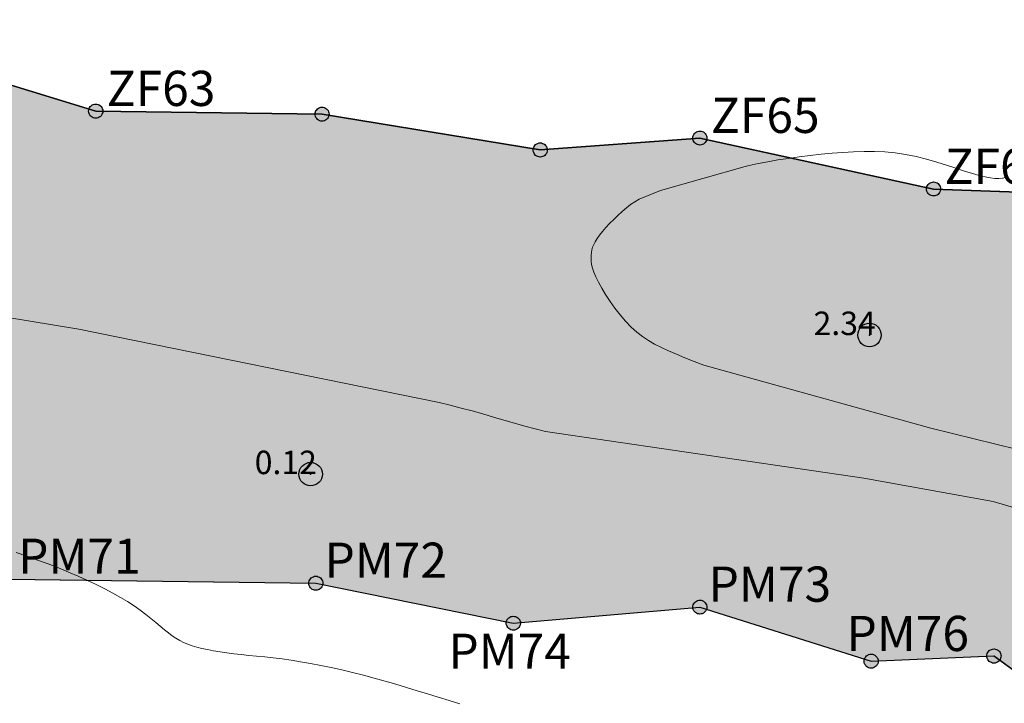
# Model space of a CAD drawing. Extents: x 472702 to 473952, y 1839380 to 1840190.
# Drawn here: x 473316 to 473358, y 1839602 to 1839631 of the extents above; entities that cross this region are included whole.
import ezdxf

# ---------------------------------------------------------------- set-up
doc = ezdxf.new("R2010")
doc.units = 0
doc.header["$MEASUREMENT"] = 0
doc.header["$PDMODE"] = 32
doc.header["$PDSIZE"] = -0.37
for name, color, linetype in [('0BUFER', 7, 'Continuous'), ('0E202', 7, 'Continuous'), ('0MM2', 7, 'Continuous'), ('0VERT1', 7, 'Continuous'), ('0VERT7', 7, 'Continuous'), ('1TODAS1K', 7, 'Continuous'), ('1VERTICE', 7, 'Continuous'), ('1VERTICE2', 7, 'Continuous'), ('COTA FOTOGRAMETRICA', 10, 'Continuous'), ('CURVA INTERMEDIA', 17, 'Continuous'), ('CURVA MAESTRA', 17, 'Continuous'), ('E202', 7, 'Continuous')]:
    doc.layers.add(name, color=color, linetype=linetype)
doc.styles.add('WMF-Times New Roman0', font='TIMES.TTF')

msp = doc.modelspace()

# ---------------------------------------------------------------- hatches: boundary and pattern name
at = {"linetype": 'Continuous'}
for color, points in [(254, [(472725.323, 1839767.234), (472726.459, 1839766.724), (472739.576, 1839764.466), (472742.45, 1839761.995), (472748.962, 1839760.321), (472754.235, 1839760.251), (472759.754, 1839756.565), (472766.912, 1839755.808), (472780.612, 1839749.621), (472786.422, 1839749.679), (472789.16, 1839748.015), (472803.689, 1839742.76), (472813.152, 1839738.037), (472826.965, 1839735.964), (472832.313, 1839733.635), (472856.691, 1839728.839), (472866.686, 1839723.741), (472873.565, 1839721.275), (472883.713, 1839719.807), (472891.494, 1839720.674), (472896.085, 1839719.598), (472902.189, 1839719.863), (472908.057, 1839717.527), (472914.183, 1839716.444), (472923.381, 1839716.075), (472933.332, 1839711.719), (472939.394, 1839712.11), (472947.618, 1839710.17), (472963.477, 1839709.539), (472970.229, 1839705.012), (472982.911, 1839701.085), (472992.126, 1839694.803), (472999.179, 1839692.228), (473004.032, 1839691.497), (473011.567, 1839688.641), (473019.876, 1839689.115), (473027.803, 1839687.088), (473036.073, 1839686.717), (473044.645, 1839682.447), (473052.55, 1839680.617), (473058.687, 1839676.592), (473073.233, 1839673.719), (473088.457, 1839667.493), (473096.805, 1839666.759), (473106.801, 1839663.609), (473114.119, 1839663.454), (473121.922, 1839659.842), (473135.236, 1839660.498), (473145.738, 1839656.303), (473153.576, 1839655.372), (473189.004, 1839642.103), (473193.96, 1839641.575), (473200.74, 1839644.189), (473204.336, 1839644.016), (473207.022, 1839642.102), (473210.835, 1839637.093), (473220.281, 1839632.49), (473233.05, 1839629.361), (473241.182, 1839628.272), (473247.95, 1839625.434), (473254.576, 1839620.36), (473258.039, 1839619.367), (473263.919, 1839619.344), (473271.281, 1839615.091), (473278.001, 1839611.778), (473280.68, 1839611.296), (473296.076, 1839611.747), (473304.011, 1839608.515), (473309.834, 1839608.779), (473315.187, 1839606.812), (473328.265, 1839606.64), (473336.69, 1839604.939), (473344.649, 1839605.622), (473351.955, 1839603.317), (473357.196, 1839603.539), (473358.913, 1839602.301), (473362.222, 1839597.073), (473365.951, 1839594.17), (473378.607, 1839591.217), (473383.921, 1839591.982), (473387.292, 1839593.502), (473390.417, 1839593.099), (473396.652, 1839588.005), (473405.687, 1839582.841), (473421.012, 1839580.428), (473431.557, 1839574.332), (473441.869, 1839573.968), (473450.302, 1839571.119), (473457.508, 1839570.177), (473477.526, 1839562.386), (473481.342, 1839562.372), (473486.191, 1839564.479), (473497.267, 1839559.986), (473515.146, 1839558.155), (473531.947, 1839551.618), (473544.161, 1839548.049), (473561.467, 1839545.967), (473572.134, 1839546.571), (473577.741, 1839543.743), (473581.243, 1839538.828), (473584.92, 1839536.291), (473588.812, 1839535.151), (473601.269, 1839535.231), (473603.67, 1839533.905), (473608.917, 1839528.815), (473612.717, 1839527.634), (473619.34, 1839525.784), (473637.369, 1839518.551), (473643.532, 1839514.812), (473649.358, 1839513.408), (473667.765, 1839506.177), (473672.097, 1839506.921), (473678.252, 1839506.447), (473688.148, 1839502.11), (473691.176, 1839501.909), (473695.42, 1839499.906), (473699.054, 1839499.206), (473705.935, 1839500.048), (473707.422, 1839499.353), (473708.943, 1839497.258), (473715.413, 1839500.353), (473719.189, 1839501.056), (473723.021, 1839499.509), (473727.372, 1839495.63), (473732.642, 1839494.817), (473740.404, 1839491.237), (473744.872, 1839492.3), (473750.486, 1839490.873), (473757.752, 1839495.282), (473760.078, 1839495.302), (473761.764, 1839494.148), (473762.564, 1839490.517), (473763.52, 1839489.52), (473773.16, 1839486.753), (473779.712, 1839483.21), (473783.085, 1839482.677), (473788.757, 1839483.476), (473790.323, 1839482.74), (473790.323, 1839503.162), (473784.917, 1839503.132), (473777.584, 1839506.291), (473774.62, 1839509.469), (473770.078, 1839512.623), (473763.551, 1839514.998), (473754.279, 1839514.978), (473746.945, 1839512.119), (473742.869, 1839512.125), (473736.41, 1839514.367), (473730.508, 1839518.055), (473722.662, 1839520.752), (473715.716, 1839520.752), (473710.238, 1839519.522), (473705.935, 1839520.048), (473700.655, 1839519.551), (473679.788, 1839526.388), (473670.215, 1839526.703), (473651.244, 1839533.526), (473644.816, 1839537.113), (473626.787, 1839544.346), (473619.557, 1839546.428), (473613.339, 1839551.413), (473608.109, 1839554.025), (473601.269, 1839555.231), (473594.145, 1839555.186), (473587.741, 1839561.064), (473578.974, 1839565.365), (473572.134, 1839566.571), (473562.101, 1839566.035), (473548.187, 1839567.709), (473538.39, 1839570.572), (473522.398, 1839576.794), (473517.184, 1839578.051), (473502.142, 1839579.591), (473489.664, 1839584.175), (473482.718, 1839584.175), (473479.179, 1839583.204), (473460.1, 1839590.008), (473442.575, 1839593.956), (473437.248, 1839594.144), (473427.852, 1839599.222), (473412.424, 1839602.027), (473400.417, 1839610.42), (473393.89, 1839612.795), (473387.292, 1839613.502), (473379.071, 1839611.734), (473376.251, 1839612.304), (473374.234, 1839615.157), (473368.893, 1839619.762), (473360.669, 1839623.235), (473354.62, 1839623.448), (473344.649, 1839625.622), (473337.837, 1839625.111), (473328.528, 1839626.638), (473318.872, 1839626.765), (473313.307, 1839628.475), (473307.49, 1839628.693), (473299.549, 1839631.443), (473283.458, 1839631.386), (473270.759, 1839638.138), (473262.674, 1839639.349), (473255.684, 1839643.878), (473248.916, 1839646.716), (473227.119, 1839651.406), (473223.869, 1839652.99), (473218.628, 1839658.39), (473211.176, 1839662.81), (473200.74, 1839664.189), (473192.11, 1839662.297), (473160.591, 1839674.101), (473150.712, 1839675.853), (473138.709, 1839680.194), (473125.855, 1839680.06), (473117.592, 1839683.15), (473110.084, 1839683.544), (473102.816, 1839685.834), (473093.225, 1839687.151), (473080.804, 1839692.231), (473066.392, 1839695.457), (473059.39, 1839699.411), (473051.452, 1839701.4), (473042.913, 1839705.511), (473030.76, 1839706.975), (473024.831, 1839708.492), (473014.676, 1839708.851), (473004.148, 1839711.705), (472988.827, 1839720.19), (472978.938, 1839723.252), (472973.477, 1839726.86), (472966.95, 1839729.235), (472950.336, 1839730.078), (472943.986, 1839731.576), (472936.897, 1839731.991), (472926.854, 1839735.771), (472913.553, 1839736.865), (472905.662, 1839739.559), (472897.935, 1839739.575), (472891.494, 1839740.674), (472884.043, 1839739.967), (472878.42, 1839740.781), (472860.552, 1839748.463), (472838.306, 1839752.839), (472829.933, 1839755.743), (472819.251, 1839757.346), (472793.262, 1839768.473), (472784.823, 1839769.664), (472775.144, 1839774.035), (472766.761, 1839775.935), (472761.075, 1839779.045), (472751.719, 1839780.286), (472746.416, 1839783.26), (472732.344, 1839786.005), (472727.236, 1839788.299), (472725.323, 1839788.872)]), (174, [(473318.87, 1839626.47), (473318.82, 1839626.47), (473318.77, 1839626.48), (473318.72, 1839626.51), (473318.68, 1839626.54), (473318.64, 1839626.57), (473318.61, 1839626.62), (473318.59, 1839626.66), (473318.58, 1839626.71), (473318.57, 1839626.77), (473318.58, 1839626.82), (473318.59, 1839626.87), (473318.61, 1839626.92), (473318.64, 1839626.96), (473318.68, 1839627), (473318.72, 1839627.03), (473318.77, 1839627.05), (473318.82, 1839627.06), (473318.87, 1839627.07), (473318.92, 1839627.06), (473318.98, 1839627.05), (473319.02, 1839627.03), (473319.07, 1839627), (473319.1, 1839626.96), (473319.13, 1839626.92), (473319.15, 1839626.87), (473319.17, 1839626.82), (473319.17, 1839626.77), (473319.17, 1839626.71), (473319.15, 1839626.66), (473319.13, 1839626.62), (473319.1, 1839626.57), (473319.07, 1839626.54), (473319.02, 1839626.51), (473318.98, 1839626.48), (473318.92, 1839626.47)]), (174, [(473328.53, 1839626.34), (473328.48, 1839626.34), (473328.43, 1839626.36), (473328.38, 1839626.38), (473328.34, 1839626.41), (473328.3, 1839626.45), (473328.27, 1839626.49), (473328.25, 1839626.54), (473328.23, 1839626.59), (473328.23, 1839626.64), (473328.23, 1839626.69), (473328.25, 1839626.74), (473328.27, 1839626.79), (473328.3, 1839626.83), (473328.34, 1839626.87), (473328.38, 1839626.9), (473328.43, 1839626.92), (473328.48, 1839626.93), (473328.53, 1839626.94), (473328.58, 1839626.93), (473328.63, 1839626.92), (473328.68, 1839626.9), (473328.72, 1839626.87), (473328.76, 1839626.83), (473328.79, 1839626.79), (473328.81, 1839626.74), (473328.82, 1839626.69), (473328.83, 1839626.64), (473328.82, 1839626.59), (473328.81, 1839626.54), (473328.79, 1839626.49), (473328.76, 1839626.45), (473328.72, 1839626.41), (473328.68, 1839626.38), (473328.63, 1839626.36), (473328.58, 1839626.34)]), (174, [(473344.65, 1839625.32), (473344.6, 1839625.33), (473344.55, 1839625.34), (473344.5, 1839625.36), (473344.46, 1839625.39), (473344.42, 1839625.43), (473344.39, 1839625.47), (473344.37, 1839625.52), (473344.35, 1839625.57), (473344.35, 1839625.62), (473344.35, 1839625.67), (473344.37, 1839625.72), (473344.39, 1839625.77), (473344.42, 1839625.81), (473344.46, 1839625.85), (473344.5, 1839625.88), (473344.55, 1839625.9), (473344.6, 1839625.92), (473344.65, 1839625.92), (473344.7, 1839625.92), (473344.75, 1839625.9), (473344.8, 1839625.88), (473344.84, 1839625.85), (473344.88, 1839625.81), (473344.91, 1839625.77), (473344.93, 1839625.72), (473344.94, 1839625.67), (473344.95, 1839625.62), (473344.94, 1839625.57), (473344.93, 1839625.52), (473344.91, 1839625.47), (473344.88, 1839625.43), (473344.84, 1839625.39), (473344.8, 1839625.36), (473344.75, 1839625.34), (473344.7, 1839625.33)]), (174, [(473337.84, 1839624.81), (473337.79, 1839624.82), (473337.73, 1839624.83), (473337.69, 1839624.85), (473337.64, 1839624.88), (473337.61, 1839624.92), (473337.58, 1839624.96), (473337.56, 1839625.01), (473337.54, 1839625.06), (473337.54, 1839625.11), (473337.54, 1839625.16), (473337.56, 1839625.21), (473337.58, 1839625.26), (473337.61, 1839625.3), (473337.64, 1839625.34), (473337.69, 1839625.37), (473337.73, 1839625.39), (473337.79, 1839625.41), (473337.84, 1839625.41), (473337.89, 1839625.41), (473337.94, 1839625.39), (473337.99, 1839625.37), (473338.03, 1839625.34), (473338.07, 1839625.3), (473338.1, 1839625.26), (473338.12, 1839625.21), (473338.13, 1839625.16), (473338.14, 1839625.11), (473338.13, 1839625.06), (473338.12, 1839625.01), (473338.1, 1839624.96), (473338.07, 1839624.92), (473338.03, 1839624.88), (473337.99, 1839624.85), (473337.94, 1839624.83), (473337.89, 1839624.82)]), (174, [(473354.62, 1839623.15), (473354.57, 1839623.15), (473354.52, 1839623.17), (473354.47, 1839623.19), (473354.43, 1839623.22), (473354.39, 1839623.26), (473354.36, 1839623.3), (473354.34, 1839623.35), (473354.32, 1839623.4), (473354.32, 1839623.45), (473354.32, 1839623.5), (473354.34, 1839623.55), (473354.36, 1839623.6), (473354.39, 1839623.64), (473354.43, 1839623.68), (473354.47, 1839623.71), (473354.52, 1839623.73), (473354.57, 1839623.74), (473354.62, 1839623.75), (473354.67, 1839623.74), (473354.72, 1839623.73), (473354.77, 1839623.71), (473354.81, 1839623.68), (473354.85, 1839623.64), (473354.88, 1839623.6), (473354.9, 1839623.55), (473354.92, 1839623.5), (473354.92, 1839623.45), (473354.92, 1839623.4), (473354.9, 1839623.35), (473354.88, 1839623.3), (473354.85, 1839623.25), (473354.81, 1839623.22), (473354.77, 1839623.19), (473354.72, 1839623.17), (473354.67, 1839623.15)]), (174, [(473328.27, 1839606.34), (473328.21, 1839606.34), (473328.16, 1839606.36), (473328.11, 1839606.38), (473328.07, 1839606.41), (473328.04, 1839606.45), (473328.01, 1839606.49), (473327.98, 1839606.54), (473327.97, 1839606.59), (473327.97, 1839606.64), (473327.97, 1839606.69), (473327.98, 1839606.74), (473328.01, 1839606.79), (473328.04, 1839606.83), (473328.07, 1839606.87), (473328.12, 1839606.9), (473328.16, 1839606.92), (473328.21, 1839606.94), (473328.27, 1839606.94), (473328.32, 1839606.94), (473328.37, 1839606.92), (473328.42, 1839606.9), (473328.46, 1839606.87), (473328.49, 1839606.83), (473328.52, 1839606.79), (473328.55, 1839606.74), (473328.56, 1839606.69), (473328.57, 1839606.64), (473328.56, 1839606.59), (473328.55, 1839606.54), (473328.52, 1839606.49), (473328.49, 1839606.45), (473328.46, 1839606.41), (473328.41, 1839606.38), (473328.37, 1839606.36), (473328.32, 1839606.34)]), (174, [(473344.65, 1839605.32), (473344.6, 1839605.33), (473344.55, 1839605.34), (473344.5, 1839605.36), (473344.46, 1839605.39), (473344.42, 1839605.43), (473344.39, 1839605.47), (473344.37, 1839605.52), (473344.35, 1839605.57), (473344.35, 1839605.62), (473344.35, 1839605.67), (473344.37, 1839605.72), (473344.39, 1839605.77), (473344.42, 1839605.81), (473344.46, 1839605.85), (473344.5, 1839605.88), (473344.55, 1839605.9), (473344.6, 1839605.92), (473344.65, 1839605.92), (473344.7, 1839605.92), (473344.75, 1839605.9), (473344.8, 1839605.88), (473344.84, 1839605.85), (473344.88, 1839605.81), (473344.91, 1839605.77), (473344.93, 1839605.72), (473344.94, 1839605.67), (473344.95, 1839605.62), (473344.94, 1839605.57), (473344.93, 1839605.52), (473344.91, 1839605.47), (473344.88, 1839605.43), (473344.84, 1839605.39), (473344.8, 1839605.36), (473344.75, 1839605.34), (473344.7, 1839605.33)]), (174, [(473336.69, 1839604.64), (473336.64, 1839604.64), (473336.59, 1839604.66), (473336.54, 1839604.68), (473336.5, 1839604.71), (473336.46, 1839604.75), (473336.43, 1839604.79), (473336.41, 1839604.84), (473336.39, 1839604.89), (473336.39, 1839604.94), (473336.39, 1839604.99), (473336.41, 1839605.04), (473336.43, 1839605.09), (473336.46, 1839605.13), (473336.5, 1839605.17), (473336.54, 1839605.2), (473336.59, 1839605.22), (473336.64, 1839605.23), (473336.69, 1839605.24), (473336.74, 1839605.23), (473336.79, 1839605.22), (473336.84, 1839605.2), (473336.88, 1839605.17), (473336.92, 1839605.13), (473336.95, 1839605.09), (473336.97, 1839605.04), (473336.99, 1839604.99), (473336.99, 1839604.94), (473336.99, 1839604.89), (473336.97, 1839604.84), (473336.95, 1839604.79), (473336.92, 1839604.75), (473336.88, 1839604.71), (473336.84, 1839604.68), (473336.79, 1839604.66), (473336.74, 1839604.64)]), (174, [(473351.96, 1839603.02), (473351.9, 1839603.02), (473351.85, 1839603.04), (473351.8, 1839603.06), (473351.76, 1839603.09), (473351.73, 1839603.12), (473351.7, 1839603.17), (473351.67, 1839603.21), (473351.66, 1839603.26), (473351.66, 1839603.32), (473351.66, 1839603.37), (473351.67, 1839603.42), (473351.7, 1839603.47), (473351.73, 1839603.51), (473351.76, 1839603.55), (473351.81, 1839603.58), (473351.85, 1839603.6), (473351.9, 1839603.61), (473351.96, 1839603.62), (473352.01, 1839603.61), (473352.06, 1839603.6), (473352.11, 1839603.58), (473352.15, 1839603.55), (473352.18, 1839603.51), (473352.21, 1839603.47), (473352.24, 1839603.42), (473352.25, 1839603.37), (473352.26, 1839603.32), (473352.25, 1839603.26), (473352.24, 1839603.21), (473352.21, 1839603.17), (473352.18, 1839603.12), (473352.15, 1839603.09), (473352.1, 1839603.06), (473352.06, 1839603.04), (473352.01, 1839603.02)]), (174, [(473357.2, 1839603.24), (473357.14, 1839603.24), (473357.09, 1839603.26), (473357.05, 1839603.28), (473357, 1839603.31), (473356.97, 1839603.35), (473356.94, 1839603.39), (473356.91, 1839603.44), (473356.9, 1839603.49), (473356.9, 1839603.54), (473356.9, 1839603.59), (473356.91, 1839603.64), (473356.94, 1839603.69), (473356.97, 1839603.73), (473357, 1839603.77), (473357.05, 1839603.8), (473357.09, 1839603.82), (473357.14, 1839603.83), (473357.2, 1839603.84), (473357.25, 1839603.83), (473357.3, 1839603.82), (473357.35, 1839603.8), (473357.39, 1839603.77), (473357.43, 1839603.73), (473357.46, 1839603.69), (473357.48, 1839603.64), (473357.49, 1839603.59), (473357.5, 1839603.54), (473357.49, 1839603.49), (473357.48, 1839603.44), (473357.46, 1839603.39), (473357.43, 1839603.35), (473357.39, 1839603.31), (473357.35, 1839603.28), (473357.3, 1839603.26), (473357.25, 1839603.24)])]:
    msp.add_hatch(color=color, dxfattribs=at).paths.add_polyline_path(points)

# ---------------------------------------------------------------- linework, layer by layer
at = {"layer": '0BUFER'}
for points in [[(473412.424, 1839602.027), (473400.417, 1839610.42), (473393.89, 1839612.795), (473387.292, 1839613.502), (473379.071, 1839611.734), (473376.251, 1839612.304), (473374.234, 1839615.157), (473368.893, 1839619.762), (473360.669, 1839623.235), (473354.62, 1839623.448), (473344.649, 1839625.622), (473337.837, 1839625.111), (473328.528, 1839626.638), (473318.872, 1839626.765), (473313.307, 1839628.475), (473307.49, 1839628.693), (473299.549, 1839631.443), (473283.458, 1839631.386), (473270.759, 1839638.138), (473262.674, 1839639.349), (473255.684, 1839643.878), (473248.916, 1839646.716), (473227.119, 1839651.406)], [(473315.187, 1839606.812), (473328.265, 1839606.64), (473336.69, 1839604.939), (473344.649, 1839605.622), (473351.955, 1839603.317), (473357.196, 1839603.539), (473358.913, 1839602.301), (473362.222, 1839597.073), (473365.951, 1839594.17), (473378.607, 1839591.217), (473383.921, 1839591.982), (473387.292, 1839593.502), (473390.417, 1839593.099), (473396.652, 1839588.005), (473405.687, 1839582.841), (473421.012, 1839580.428)]]:
    msp.add_lwpolyline(points, dxfattribs=at)
at = {"layer": '0E202', "linetype": 'Continuous', "lineweight": 20, "ltscale": 0.5}
for points in [[(473313.31, 1839628.48), (473318.87, 1839626.77)], [(473318.87, 1839626.77), (473328.53, 1839626.64)], [(473328.53, 1839626.64), (473337.84, 1839625.11)], [(473337.84, 1839625.11), (473344.65, 1839625.62)], [(473344.65, 1839625.62), (473354.62, 1839623.45)], [(473354.62, 1839623.45), (473360.67, 1839623.24)]]:
    msp.add_lwpolyline(points, dxfattribs=at)
at = {"layer": '0MM2', "linetype": 'Continuous', "lineweight": 20, "ltscale": 0.09}
for points in [[(473315.19, 1839606.81), (473328.27, 1839606.64)], [(473328.27, 1839606.64), (473336.69, 1839604.94)], [(473336.69, 1839604.94), (473344.65, 1839605.62)], [(473344.65, 1839605.62), (473351.96, 1839603.32)], [(473351.96, 1839603.32), (473357.2, 1839603.54)], [(473357.2, 1839603.54), (473358.91, 1839602.3)]]:
    msp.add_lwpolyline(points, dxfattribs=at)
at = {"layer": '0VERT1', "color": 174}
for points in [[(473328.27, 1839606.34), (473328.21, 1839606.34), (473328.16, 1839606.36), (473328.11, 1839606.38), (473328.07, 1839606.41), (473328.04, 1839606.45), (473328.01, 1839606.49), (473327.98, 1839606.54), (473327.97, 1839606.59), (473327.97, 1839606.64), (473327.97, 1839606.69), (473327.98, 1839606.74), (473328.01, 1839606.79), (473328.04, 1839606.83), (473328.07, 1839606.87), (473328.12, 1839606.9), (473328.16, 1839606.92), (473328.21, 1839606.94), (473328.27, 1839606.94), (473328.32, 1839606.94), (473328.37, 1839606.92), (473328.42, 1839606.9), (473328.46, 1839606.87), (473328.49, 1839606.83), (473328.52, 1839606.79), (473328.55, 1839606.74), (473328.56, 1839606.69), (473328.57, 1839606.64), (473328.56, 1839606.59), (473328.55, 1839606.54), (473328.52, 1839606.49), (473328.49, 1839606.45), (473328.46, 1839606.41), (473328.41, 1839606.38), (473328.37, 1839606.36), (473328.32, 1839606.34), (473328.27, 1839606.34)], [(473344.65, 1839605.32), (473344.6, 1839605.33), (473344.55, 1839605.34), (473344.5, 1839605.36), (473344.46, 1839605.39), (473344.42, 1839605.43), (473344.39, 1839605.47), (473344.37, 1839605.52), (473344.35, 1839605.57), (473344.35, 1839605.62), (473344.35, 1839605.67), (473344.37, 1839605.72), (473344.39, 1839605.77), (473344.42, 1839605.81), (473344.46, 1839605.85), (473344.5, 1839605.88), (473344.55, 1839605.9), (473344.6, 1839605.92), (473344.65, 1839605.92), (473344.7, 1839605.92), (473344.75, 1839605.9), (473344.8, 1839605.88), (473344.84, 1839605.85), (473344.88, 1839605.81), (473344.91, 1839605.77), (473344.93, 1839605.72), (473344.94, 1839605.67), (473344.95, 1839605.62), (473344.94, 1839605.57), (473344.93, 1839605.52), (473344.91, 1839605.47), (473344.88, 1839605.43), (473344.84, 1839605.39), (473344.8, 1839605.36), (473344.75, 1839605.34), (473344.7, 1839605.33), (473344.65, 1839605.32)], [(473336.69, 1839604.64), (473336.64, 1839604.64), (473336.59, 1839604.66), (473336.54, 1839604.68), (473336.5, 1839604.71), (473336.46, 1839604.75), (473336.43, 1839604.79), (473336.41, 1839604.84), (473336.39, 1839604.89), (473336.39, 1839604.94), (473336.39, 1839604.99), (473336.41, 1839605.04), (473336.43, 1839605.09), (473336.46, 1839605.13), (473336.5, 1839605.17), (473336.54, 1839605.2), (473336.59, 1839605.22), (473336.64, 1839605.23), (473336.69, 1839605.24), (473336.74, 1839605.23), (473336.79, 1839605.22), (473336.84, 1839605.2), (473336.88, 1839605.17), (473336.92, 1839605.13), (473336.95, 1839605.09), (473336.97, 1839605.04), (473336.99, 1839604.99), (473336.99, 1839604.94), (473336.99, 1839604.89), (473336.97, 1839604.84), (473336.95, 1839604.79), (473336.92, 1839604.75), (473336.88, 1839604.71), (473336.84, 1839604.68), (473336.79, 1839604.66), (473336.74, 1839604.64), (473336.69, 1839604.64)], [(473351.96, 1839603.02), (473351.9, 1839603.02), (473351.85, 1839603.04), (473351.8, 1839603.06), (473351.76, 1839603.09), (473351.73, 1839603.12), (473351.7, 1839603.17), (473351.67, 1839603.21), (473351.66, 1839603.26), (473351.66, 1839603.32), (473351.66, 1839603.37), (473351.67, 1839603.42), (473351.7, 1839603.47), (473351.73, 1839603.51), (473351.76, 1839603.55), (473351.81, 1839603.58), (473351.85, 1839603.6), (473351.9, 1839603.61), (473351.96, 1839603.62), (473352.01, 1839603.61), (473352.06, 1839603.6), (473352.11, 1839603.58), (473352.15, 1839603.55), (473352.18, 1839603.51), (473352.21, 1839603.47), (473352.24, 1839603.42), (473352.25, 1839603.37), (473352.26, 1839603.32), (473352.25, 1839603.26), (473352.24, 1839603.21), (473352.21, 1839603.17), (473352.18, 1839603.12), (473352.15, 1839603.09), (473352.1, 1839603.06), (473352.06, 1839603.04), (473352.01, 1839603.02), (473351.96, 1839603.02)], [(473357.2, 1839603.24), (473357.14, 1839603.24), (473357.09, 1839603.26), (473357.05, 1839603.28), (473357, 1839603.31), (473356.97, 1839603.35), (473356.94, 1839603.39), (473356.91, 1839603.44), (473356.9, 1839603.49), (473356.9, 1839603.54), (473356.9, 1839603.59), (473356.91, 1839603.64), (473356.94, 1839603.69), (473356.97, 1839603.73), (473357, 1839603.77), (473357.05, 1839603.8), (473357.09, 1839603.82), (473357.14, 1839603.83), (473357.2, 1839603.84), (473357.25, 1839603.83), (473357.3, 1839603.82), (473357.35, 1839603.8), (473357.39, 1839603.77), (473357.43, 1839603.73), (473357.46, 1839603.69), (473357.48, 1839603.64), (473357.49, 1839603.59), (473357.5, 1839603.54), (473357.49, 1839603.49), (473357.48, 1839603.44), (473357.46, 1839603.39), (473357.43, 1839603.35), (473357.39, 1839603.31), (473357.35, 1839603.28), (473357.3, 1839603.26), (473357.25, 1839603.24), (473357.2, 1839603.24)]]:
    msp.add_lwpolyline(points, dxfattribs=at)
at = {"layer": '0VERT7', "color": 174}
for points in [[(473318.87, 1839626.47), (473318.82, 1839626.47), (473318.77, 1839626.48), (473318.72, 1839626.51), (473318.68, 1839626.54), (473318.64, 1839626.57), (473318.61, 1839626.62), (473318.59, 1839626.66), (473318.58, 1839626.71), (473318.57, 1839626.77), (473318.58, 1839626.82), (473318.59, 1839626.87), (473318.61, 1839626.92), (473318.64, 1839626.96), (473318.68, 1839627), (473318.72, 1839627.03), (473318.77, 1839627.05), (473318.82, 1839627.06), (473318.87, 1839627.07), (473318.92, 1839627.06), (473318.98, 1839627.05), (473319.02, 1839627.03), (473319.07, 1839627), (473319.1, 1839626.96), (473319.13, 1839626.92), (473319.15, 1839626.87), (473319.17, 1839626.82), (473319.17, 1839626.77), (473319.17, 1839626.71), (473319.15, 1839626.66), (473319.13, 1839626.62), (473319.1, 1839626.57), (473319.07, 1839626.54), (473319.02, 1839626.51), (473318.98, 1839626.48), (473318.92, 1839626.47), (473318.87, 1839626.47)], [(473328.53, 1839626.34), (473328.48, 1839626.34), (473328.43, 1839626.36), (473328.38, 1839626.38), (473328.34, 1839626.41), (473328.3, 1839626.45), (473328.27, 1839626.49), (473328.25, 1839626.54), (473328.23, 1839626.59), (473328.23, 1839626.64), (473328.23, 1839626.69), (473328.25, 1839626.74), (473328.27, 1839626.79), (473328.3, 1839626.83), (473328.34, 1839626.87), (473328.38, 1839626.9), (473328.43, 1839626.92), (473328.48, 1839626.93), (473328.53, 1839626.94), (473328.58, 1839626.93), (473328.63, 1839626.92), (473328.68, 1839626.9), (473328.72, 1839626.87), (473328.76, 1839626.83), (473328.79, 1839626.79), (473328.81, 1839626.74), (473328.82, 1839626.69), (473328.83, 1839626.64), (473328.82, 1839626.59), (473328.81, 1839626.54), (473328.79, 1839626.49), (473328.76, 1839626.45), (473328.72, 1839626.41), (473328.68, 1839626.38), (473328.63, 1839626.36), (473328.58, 1839626.34), (473328.53, 1839626.34)], [(473344.65, 1839625.32), (473344.6, 1839625.33), (473344.55, 1839625.34), (473344.5, 1839625.36), (473344.46, 1839625.39), (473344.42, 1839625.43), (473344.39, 1839625.47), (473344.37, 1839625.52), (473344.35, 1839625.57), (473344.35, 1839625.62), (473344.35, 1839625.67), (473344.37, 1839625.72), (473344.39, 1839625.77), (473344.42, 1839625.81), (473344.46, 1839625.85), (473344.5, 1839625.88), (473344.55, 1839625.9), (473344.6, 1839625.92), (473344.65, 1839625.92), (473344.7, 1839625.92), (473344.75, 1839625.9), (473344.8, 1839625.88), (473344.84, 1839625.85), (473344.88, 1839625.81), (473344.91, 1839625.77), (473344.93, 1839625.72), (473344.94, 1839625.67), (473344.95, 1839625.62), (473344.94, 1839625.57), (473344.93, 1839625.52), (473344.91, 1839625.47), (473344.88, 1839625.43), (473344.84, 1839625.39), (473344.8, 1839625.36), (473344.75, 1839625.34), (473344.7, 1839625.33), (473344.65, 1839625.32)], [(473337.84, 1839624.81), (473337.79, 1839624.82), (473337.73, 1839624.83), (473337.69, 1839624.85), (473337.64, 1839624.88), (473337.61, 1839624.92), (473337.58, 1839624.96), (473337.56, 1839625.01), (473337.54, 1839625.06), (473337.54, 1839625.11), (473337.54, 1839625.16), (473337.56, 1839625.21), (473337.58, 1839625.26), (473337.61, 1839625.3), (473337.64, 1839625.34), (473337.69, 1839625.37), (473337.73, 1839625.39), (473337.79, 1839625.41), (473337.84, 1839625.41), (473337.89, 1839625.41), (473337.94, 1839625.39), (473337.99, 1839625.37), (473338.03, 1839625.34), (473338.07, 1839625.3), (473338.1, 1839625.26), (473338.12, 1839625.21), (473338.13, 1839625.16), (473338.14, 1839625.11), (473338.13, 1839625.06), (473338.12, 1839625.01), (473338.1, 1839624.96), (473338.07, 1839624.92), (473338.03, 1839624.88), (473337.99, 1839624.85), (473337.94, 1839624.83), (473337.89, 1839624.82), (473337.84, 1839624.81)], [(473354.62, 1839623.15), (473354.57, 1839623.15), (473354.52, 1839623.17), (473354.47, 1839623.19), (473354.43, 1839623.22), (473354.39, 1839623.26), (473354.36, 1839623.3), (473354.34, 1839623.35), (473354.32, 1839623.4), (473354.32, 1839623.45), (473354.32, 1839623.5), (473354.34, 1839623.55), (473354.36, 1839623.6), (473354.39, 1839623.64), (473354.43, 1839623.68), (473354.47, 1839623.71), (473354.52, 1839623.73), (473354.57, 1839623.74), (473354.62, 1839623.75), (473354.67, 1839623.74), (473354.72, 1839623.73), (473354.77, 1839623.71), (473354.81, 1839623.68), (473354.85, 1839623.64), (473354.88, 1839623.6), (473354.9, 1839623.55), (473354.92, 1839623.5), (473354.92, 1839623.45), (473354.92, 1839623.4), (473354.9, 1839623.35), (473354.88, 1839623.3), (473354.85, 1839623.25), (473354.81, 1839623.22), (473354.77, 1839623.19), (473354.72, 1839623.17), (473354.67, 1839623.15), (473354.62, 1839623.15)]]:
    msp.add_lwpolyline(points, dxfattribs=at)
at = {"layer": 'COTA FOTOGRAMETRICA'}
for p in [(473351.887, 1839617.222, 2.339), (473328.042, 1839611.292, 0.118)]:
    msp.add_point(p, dxfattribs=at)
at = {"layer": 'CURVA INTERMEDIA', "color": 17, "linetype": 'Continuous', "lineweight": 9}
for points, elevation in [([(473360.978, 1839611.661), (473354.503, 1839613.258), (473344.819, 1839615.94), (473344.405, 1839616.099), (473344.014, 1839616.254), (473343.649, 1839616.404), (473343.314, 1839616.547), (473343.006, 1839616.688), (473342.721, 1839616.833), (473342.454, 1839616.987), (473342.2, 1839617.157), (473341.956, 1839617.348), (473341.718, 1839617.565), (473341.481, 1839617.812), (473341.25, 1839618.083), (473341.028, 1839618.368), (473340.82, 1839618.659), (473340.63, 1839618.947), (473340.463, 1839619.223), (473340.322, 1839619.477), (473340.212, 1839619.703), (473340.129, 1839619.903), (473340.07, 1839620.079), (473340.032, 1839620.236), (473340.012, 1839620.377), (473340.005, 1839620.506), (473340.008, 1839620.625), (473340.02, 1839620.74), (473340.04, 1839620.852), (473340.073, 1839620.964), (473340.12, 1839621.08), (473340.183, 1839621.202), (473340.265, 1839621.333), (473340.368, 1839621.476), (473340.494, 1839621.633), (473340.64, 1839621.801), (473340.801, 1839621.974), (473340.973, 1839622.15), (473341.152, 1839622.323), (473341.334, 1839622.49), (473341.513, 1839622.645), (473341.689, 1839622.785), (473342.065, 1839623.014), (473342.975, 1839623.385), (473346.582, 1839624.406), (473346.752, 1839624.447), (473347.137, 1839624.532), (473347.547, 1839624.611), (473347.98, 1839624.685), (473348.43, 1839624.755), (473348.891, 1839624.818), (473349.36, 1839624.875), (473349.83, 1839624.927), (473350.296, 1839624.971), (473350.755, 1839625.008), (473351.206, 1839625.035), (473351.653, 1839625.049), (473352.096, 1839625.048), (473352.539, 1839625.028), (473352.981, 1839624.986), (473353.427, 1839624.92), (473353.875, 1839624.828), (473354.321, 1839624.716), (473354.757, 1839624.591), (473355.178, 1839624.46), (473355.577, 1839624.331), (473355.945, 1839624.21), (473356.278, 1839624.105), (473356.57, 1839624.022), (473356.824, 1839623.961), (473357.045, 1839623.921), (473357.238, 1839623.9), (473357.407, 1839623.897), (473357.557, 1839623.912), (473357.694, 1839623.943)], 2.047), ([(473362.621, 1839608.509), (473357.157, 1839610.124), (473351.645, 1839611.118), (473338.07, 1839613.107), (473337.627, 1839613.222), (473337.183, 1839613.343), (473336.738, 1839613.468), (473336.29, 1839613.596), (473335.839, 1839613.726), (473335.385, 1839613.856), (473334.928, 1839613.985), (473334.467, 1839614.11), (473334.002, 1839614.232), (473333.533, 1839614.348), (473318.146, 1839617.475), (473292.711, 1839621.653)], 1.02)]:
    msp.add_lwpolyline(points, dxfattribs=dict(at, elevation=elevation))
at = {"layer": 'CURVA MAESTRA', "color": 17, "linetype": 'Continuous', "lineweight": 13, "elevation": 0.045}
msp.add_lwpolyline([(473334.407, 1839601.505), (473333.947, 1839601.641), (473333.49, 1839601.779), (473333.035, 1839601.919), (473332.581, 1839602.058), (473332.127, 1839602.196), (473331.672, 1839602.332), (473331.216, 1839602.465), (473330.757, 1839602.593), (473330.296, 1839602.717), (473329.834, 1839602.834), (473329.375, 1839602.944), (473328.921, 1839603.047), (473328.474, 1839603.14), (473328.039, 1839603.224), (473327.617, 1839603.297), (473327.211, 1839603.36), (473326.821, 1839603.412), (473326.445, 1839603.458), (473326.084, 1839603.497), (473325.736, 1839603.533), (473325.4, 1839603.567), (473325.076, 1839603.601), (473324.763, 1839603.637), (473324.463, 1839603.676), (473324.176, 1839603.717), (473323.903, 1839603.761), (473323.647, 1839603.809), (473323.407, 1839603.861), (473323.186, 1839603.917), (473322.984, 1839603.977), (473322.797, 1839604.044), (473322.623, 1839604.118), (473322.456, 1839604.201), (473322.295, 1839604.296), (473322.134, 1839604.402), (473321.971, 1839604.523), (473321.801, 1839604.659), (473321.622, 1839604.808), (473321.432, 1839604.968), (473321.228, 1839605.137), (473321.008, 1839605.312), (473320.77, 1839605.493), (473320.511, 1839605.675), (473320.23, 1839605.857), (473319.927, 1839606.04), (473319.603, 1839606.222), (473319.259, 1839606.403), (473318.896, 1839606.583), (473318.515, 1839606.762), (473318.118, 1839606.94), (473317.705, 1839607.117), (473317.279, 1839607.291), (473316.841, 1839607.462), (473316.393, 1839607.63), (473315.938, 1839607.794), (473315.477, 1839607.953)], dxfattribs=at)
at = {"layer": 'E202', "elevation": 0.002}
msp.add_lwpolyline([(473227.119, 1839651.406), (473248.916, 1839646.716), (473255.684, 1839643.878), (473262.674, 1839639.349), (473270.759, 1839638.138), (473283.458, 1839631.386), (473299.549, 1839631.443), (473307.49, 1839628.693), (473313.307, 1839628.475), (473318.872, 1839626.765), (473328.528, 1839626.638), (473337.837, 1839625.111), (473344.649, 1839625.622), (473354.62, 1839623.448), (473360.669, 1839623.235), (473368.893, 1839619.762), (473374.234, 1839615.157), (473376.251, 1839612.304), (473379.071, 1839611.734), (473387.292, 1839613.502), (473393.89, 1839612.795), (473400.417, 1839610.42), (473412.424, 1839602.027)], dxfattribs=at)

# ---------------------------------------------------------------- texts
at = {"layer": '1TODAS1K', "style": 'WMF-Times New Roman0'}
for s, p in [('2.34', (473349.502, 1839617.222)), ('0.12', (473325.657, 1839611.292))]:
    msp.add_text(s, height=1, dxfattribs=at).set_placement(p)
at = {"layer": '1VERTICE', "lineweight": 9, "style": 'WMF-Times New Roman0'}
for s, p in [('PM71', (473315.561, 1839607.043)), ('PM72', (473328.631, 1839606.873)), ('PM73', (473345.021, 1839605.853)), ('PM76', (473350.905, 1839603.751)), ('PM74', (473333.918, 1839602.992))]:
    msp.add_text(s, height=1.5, dxfattribs=at).set_placement(p)
at = {"layer": '1VERTICE2', "lineweight": 9, "style": 'WMF-Times New Roman0'}
for s, p in [('ZF63', (473319.343, 1839626.988)), ('ZF65', (473345.123, 1839625.838)), ('ZF67', (473355.093, 1839623.668))]:
    msp.add_text(s, height=1.5, dxfattribs=at).set_placement(p)

doc.saveas('drawing.dxf')
